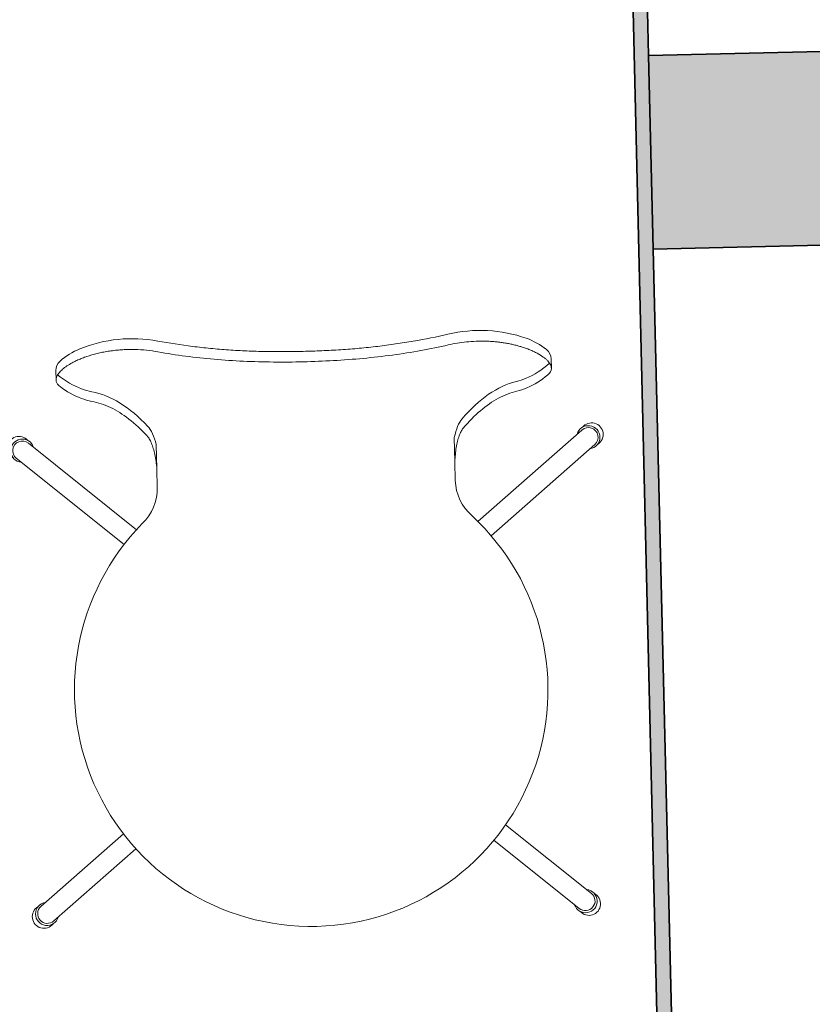
# Model space of a CAD drawing. Units: metres. Extents: x 427584 to 427630, y 4578861 to 4579055.
# Drawn here: x 427585 to 427586, y 4579033 to 4579034 of the extents above; entities that cross this region are included whole.
import ezdxf

# ---------------------------------------------------------------- set-up
doc = ezdxf.new("R2010")
doc.units = ezdxf.units.M
for name, color, linetype, lineweight in [('GV_ACN - 1-Pillar', 6, 'Continuous', 35), ('GV_ACN - 1-Wall', 3, 'Continuous', 35), ('GV_ACN - 2-Furniture', 251, 'Continuous', 9), ('GV_ACN - 2-Hatch Walls', 252, 'Continuous', 9), ('GV_ACN - 4-Hatch Pillars', 252, 'Continuous', 9)]:
    doc.layers.add(name, color=color, linetype=linetype, lineweight=lineweight)

# ---------------------------------------------------------------- blocks, each defined once
blk = doc.blocks.new('S-COLS-STRC-CONC-REC - S-COLS-STRC-CONC-REC_200x200-8209386-DWG-ACN_P1_R14000')
at = {"layer": 'GV_ACN - 4-Hatch Pillars'}
blk.add_hatch(color=256, dxfattribs=at).paths.add_polyline_path([(0.09999999998230488, -0.1000000004149712), (0.09999999998230488, 0.09999999997543921), (-0.09999999998230488, 0.09999999997543832), (-0.09999999998230488, -0.1000000004149721)])
at = {"layer": 'GV_ACN - 1-Pillar'}
for p, q in [((0.09999999998230488, 0.09999999997543921), (-0.09999999998230488, 0.09999999997543832)), ((-0.09999999998230488, 0.09999999997543832), (-0.09999999998230488, -0.1000000004149721)), ((0.09999999998230488, -0.1000000004149712), (0.09999999998230488, 0.09999999997543921)), ((-0.09999999998230488, -0.1000000004149721), (0.09999999998230488, -0.1000000004149712))]:
    blk.add_line(p, q, dxfattribs=at)
blk = doc.blocks.new('PV8-EP-STR_rvt-1-DWG-ACN_P1_R14000')
at = {"layer": 'GV_ACN - 4-Hatch Pillars', "rotation": 91.35809870746016}
blk.add_blockref('S-COLS-STRC-CONC-REC - S-COLS-STRC-CONC-REC_200x200-8209386-DWG-ACN_P1_R14000', (427586.152693246, 4579033.42391675), dxfattribs=at)
blk = doc.blocks.new('A-FURNITURE-CHAIR - A-FURNITURE-CHAIR-V81-DWG-ACN_P1_R14000')
at = {"layer": 'GV_ACN - 2-Furniture'}
for p, q in [((-0.1849236417520791, 0.5247781525470565), (-0.2713863491674885, 0.5973289788268751)), ((0.1849236417520791, 0.5247781525470582), (0.2713863491674885, 0.5973289788268775)), ((-0.2842421014029533, 0.5820080895282572), (-0.1973772559018806, 0.5091198298342774)), ((0.2842421014029533, 0.5820080895282598), (0.1973772559018806, 0.5091198298342792)), ((-0.2987136753922329, 0.118958258096153), (-0.1895408811980858, 0.2105651097394774)), ((0.2987136753922329, 0.1189582580961557), (0.1895408811980858, 0.2105651097394791)), ((-0.1762829908769578, 0.1955816544227551), (-0.2858579231567681, 0.1036373693652695)), ((0.1762829908769578, 0.1955816544227567), (0.2858579231567681, 0.1036373693652721)), ((-0.1538745486812666, 0.1332034891464066), (-0.1538745486812666, 0.1525116112225008)), ((0.1538745486812666, 0.133203489146408), (0.1538745486812666, 0.1525116112225021)), ((-0.1538745486812666, 0.1083219018541526), (-0.1538745486812666, 0.1332034891464066)), ((0.1538745486812666, 0.133203489146408), (0.1538745486812666, 0.108321901854154)), ((-0.255741104567796, 0.02933160501050421), (-0.255741104567796, 0.03933160497325131)), ((0.255741104567796, 0.02933160501050651), (0.255741104567796, 0.0393316049732536))]:
    blk.add_line(p, q, dxfattribs=at)
for centre, radius, start, end in [((0, 0.3649203251518566), 0.2444407463037036, 314.1435782945063, 225.8564217069418), ((-0.1798429710639641, 0.1416838978834699), 0.1433355370969228, 249.260143588077, 282.0777898483681), ((0.1798429710639641, 0.1416838978834715), 0.1433355369549892, 257.9222101516314, 290.7398564119226)]:
    blk.add_arc(centre, radius, start, end, dxfattribs=at)
for centre, major_axis, ratio, start_param, end_param in [((-0.2814471174873412, 0.5927168926336115), (0.01188920386275363, 0.001626908455086575), 0.9999999749094549, 0.5519474564970358, 4.062985454869292), ((-0.2780702599089593, 0.5898833724789566), (-0.01081098515217484, 0.005207936281390916), 0.9999999749094612, 3.877493857942746, 8.190457566096208), ((-0.2778142253207043, 0.5896685338936991), (0.002246428981548795, 0.009744412124980346), 0.9999999414793026, 5.811630150501498, 8.953222773034426), ((0.2780702599089593, 0.5898833724789592), (0.01081098515217484, 0.005207936281390915), 0.9999999749094612, 4.375913048262953, 8.68887675641643), ((0.2778142253207043, 0.5896685338937016), (-0.002246428081867955, 0.009744412332388359), 0.9999999414793002, 3.613147933652627, 6.754740556185547), ((0.2814471174873412, 0.5927168926336142), (-0.01188920365159075, 0.001626909998232685), 0.9999999749094612, 2.220199982104179, 5.731237980476463), ((-0.2038745487079024, 0.1525116112225005), (0.04723785686323774, 0.01638855960667938), 0.9999999913665156, 5.949241831400617, 6.782277087954353), ((0.2038745487079024, 0.1525116112225023), (-0.04723786297626247, 0.01638854198668264), 0.9999999913665206, 5.784093153398998, 6.617128409952736), ((-0.2922625234125182, 0.1113173443563526), (-0.00579781839522253, 0.01050644139654379), 0.9999999621325808, 5.891380769650372, 10.2043445810888), ((0.2922625234125182, 0.1113173443563552), (0.005797818949775292, 0.01050644109052241), 0.9999999621325724, 2.362026086052538, 6.674989897490968), ((-0.2956393809909001, 0.1084838247694319), (0.008599100090980765, 0.008369915288422047), 0.9999999655163404, 1.312312454660565, 4.823350436079494), ((-0.2922857993099839, 0.1112978137307113), (0.004226182597674418, 0.009063077992596653), 0.9999999858066425, 1.134464015385156, 4.276056674411314), ((0.2922857993099839, 0.1112978137307139), (-0.004226180824406199, 0.009063078819484949), 0.9999999858066481, 2.007128828426752, 5.148721487452917), ((0.2956393809909001, 0.1084838247694345), (-0.008599100159400125, 0.008369915218129161), 0.9999999655163482, 1.45983486292565, 4.970872844344578), ((-0.1684356283156201, 0.1437785641543816), (0, 0.057784923741213), 0.3191253437235613, 3.486573554410632, 4.051780908436385), ((0.1684356283156201, 0.1437785641543831), (0, 0.05778492378217092), 0.3191253441542068, 2.231404399397015, 2.796611753198414), ((-0.2332480041129515, 0.7089468961037942), (1.025271031292954e-10, 0.6583366129412281), 0.319125343930479, 3.208673881806015, 3.486573553415569), ((0.2332480041129515, 0.7089468961037962), (0, 0.6583366128211017), 0.3191253439395287, 2.796611754210915, 3.074511425861497), ((-0.2061154046298936, -0.0004477886803200771), (0.06273491274935507, 0.01220110543283778), 0.9999999955583545, 1.588163033528518, 1.762884133008436), ((0.2061154046298936, -0.0004477886803182235), (-0.06273492425443822, 0.01220104627654129), 0.9999999955583581, 4.520300231214693, 4.695021330694611), ((-0.1954976014461368, -0.02486874649894739), (0.03249487683551544, 0.08450073623223474), 0.9999999952318757, 0.7589269257238644, 1.038530253735574), ((-0.207514307336323, -0.4913474781460813), (7.015623504609137e-11, 0.54466343122856), 0.3191253439202777, 0.06708122797548922, 0.1274390107112216), ((0.207514307336323, -0.4913474781460794), (0, 0.544663431331422), 0.319125343859505, 6.155746296842121, 6.216104079593351), ((0.1954976014461368, -0.02486874649894563), (-0.03249481914856955, 0.08450075841580793), 0.9999999952318818, 5.244655736123724, 5.524259064135433), ((-0.2058015931472182, -0.5332327349252752), (0, 0.586891127924368), 0.3191253437851471, 0.1274390102595435, 0.2602907901518903), ((0.2058015931472182, -0.5332327349252733), (0, 0.586891127702917), 0.3191253438921698, 6.022902304996766, 6.155746296962317), ((-0.2426774518143386, 0.02976326527672484), (0.01306106337103199, 0.0005039614513025713), 0.9999999846432802, 3.136057588504483, 3.965556464885134), ((0.2426774518143386, 0.02976326527672702), (-0.01306106352256789, 0.0005039575239630765), 0.9999999846432811, 2.317628541603808, 3.147127417984465), ((-0.2060148684052751, 0.07256742490606995), (0.0661117013386674, 0.02120714137846543), 0.9999999963146304, 3.693714357951752, 4.040002202555224), ((0.2060148684052751, 0.07256742490607179), (-0.06611172319472682, 0.02120707324368856), 0.9999999963146359, 2.243182074023658, 2.58946991862713)]:
    blk.add_ellipse(centre, major_axis=major_axis, ratio=ratio, start_param=start_param, end_param=end_param, dxfattribs=at)
for points in [[(-0.1632362254494801, 0.09892574232744684), (-0.1624417157264426, 0.09982624718176833), (-0.1609271863482893, 0.1020124878503632), (-0.1588497785596177, 0.1065052527703594), (-0.1570540071219206, 0.1120382856570434), (-0.1555868301149458, 0.1184525272466492), (-0.1544911451121792, 0.1255780302681279), (-0.1540357585223392, 0.1306046305857849), (-0.1538745486812666, 0.1332034891464066)], [(0.1632362254494801, 0.09892574232744832), (0.1624417157264426, 0.09982624718176979), (0.1609271863482893, 0.1020124878503646), (0.1588497785596177, 0.1065052527703609), (0.1570540071219206, 0.1120382856570448), (0.1555868301149458, 0.1184525272466506), (0.1544911451121792, 0.1255780302681292), (0.1540357585223392, 0.1306046305857863), (0.1538745486812666, 0.133203489146408)], [(-0.2194041141914204, 0.06206578121262277), (-0.2130033298904076, 0.06341736227648942), (-0.2003071668276563, 0.06795062481539939), (-0.1814819700004533, 0.08030458776729804), (-0.1692722085652873, 0.09211574228184925), (-0.1632362254494801, 0.09892574232744684)], [(0.2194041141914204, 0.06206578121262474), (0.2130033298904076, 0.06341736227649133), (0.2003071668276563, 0.06795062481540119), (0.1814819700004533, 0.08030458776729968), (0.1692722085652873, 0.09211574228185078), (0.1632362254494801, 0.09892574232744832)]]:
    blk.add_open_spline(points, degree=3, dxfattribs=at)
for points, knots in [([(-0.1499054156262428, 0.01258863511311527), (-0.1529616381950676, 0.01194413525390143), (-0.1591687317274511, 0.01084404967206232), (-0.1686759336847812, 0.00979017822521436), (-0.1769808615161106, 0.009417981875712711), (-0.1836930628806353, 0.009432010588819791), (-0.1886267863472924, 0.00959800642954805), (-0.1935115386905149, 0.009930543703610663), (-0.1984008719393984, 0.01042408132481073), (-0.2032005219843239, 0.01106244624781104), (-0.2078245958860964, 0.01182261230724543), (-0.2123015318077058, 0.01271774185376851), (-0.2166807103509084, 0.01375142183231797), (-0.2208923786932603, 0.01489389388489211), (-0.2252071237999946, 0.01621410933511935), (-0.2295850309733302, 0.01775517567622145), (-0.2339911297710613, 0.01954828252422291), (-0.238019255097583, 0.02141529758351521), (-0.2428507595043629, 0.02397636037247851), (-0.2469816338706762, 0.02669936708288861), (-0.2502066478036344, 0.02938868444340895), (-0.2522318697446957, 0.03143758849578569), (-0.2538201992517337, 0.03346767045485446), (-0.2553036920892075, 0.03609293376731345), (-0.2563586762951687, 0.04062676347273059), (-0.2543861691880971, 0.04396882589685389), (-0.2518177098155022, 0.0460138097442932)], [0, 0, 0, 0, 0.05555555555555555, 0.1111111111111111, 0.1666666666666667, 0.1944444444444444, 0.2222222222222222, 0.25, 0.2777777777777778, 0.3055555555555556, 0.3333333333333333, 0.361111111111111, 0.3888888888888888, 0.4166666666666666, 0.4444444444444444, 0.4791666666666666, 0.5138888888888888, 0.548611111111111, 0.5833333333333333, 0.6527777777777777, 0.6875, 0.7222222222222222, 0.7569444444444444, 0.7916666666666667, 0.8611111111111112, 1, 1, 1, 1]), ([(0.2518177098155022, 0.04601380974429545), (0.2528450935503468, 0.04519581597822606), (0.2544954486619681, 0.04349486602323949), (0.255767912978679, 0.040762698920843), (0.255800320526585, 0.03828804755437076), (0.2552277559312061, 0.03621873459148108), (0.2545166590712964, 0.03465230983274876), (0.2535108106316999, 0.03306179213601052), (0.2522058020140976, 0.03143650014924703), (0.2506203075589613, 0.02979891614842115), (0.2481681009979919, 0.02763762285786566), (0.2443965398138389, 0.02492625469940598), (0.2395564383493737, 0.02216372119563513), (0.2348308749262244, 0.0199188375540345), (0.2304926571311429, 0.01810485795664478), (0.2258513486629352, 0.01641972394215749), (0.2192678114192561, 0.01437560759263916), (0.2119708164637908, 0.01257095643657128), (0.2043970986843109, 0.01123130403685249), (0.1984090295707807, 0.01041059252696905), (0.1922823315359652, 0.009815641673680852), (0.1861902296645567, 0.009480530860301538), (0.1799236214032397, 0.009394775170859352), (0.1715365456916392, 0.009605510173019386), (0.1615028975397348, 0.0104674624659385), (0.1537256938727573, 0.01178301000523223), (0.1499054156262428, 0.01258863511311662)], [0, 0, 0, 0, 0.05555555555555555, 0.1111111111111111, 0.1666666666666667, 0.1944444444444444, 0.2222222222222222, 0.25, 0.2777777777777778, 0.3055555555555556, 0.3333333333333333, 0.3888888888888888, 0.4444444444444444, 0.4791666666666666, 0.5138888888888888, 0.548611111111111, 0.5833333333333333, 0.6527777777777777, 0.6875, 0.7222222222222222, 0.7569444444444444, 0.7916666666666667, 0.826388888888889, 0.8611111111111112, 0.9305555555555556, 1, 1, 1, 1]), ([(0.1499054156262428, 0.01258863511311662), (0.1406066780889407, 0.01455268901216634), (0.1216746124584228, 0.0179908557854855), (0.0823147154359147, 0.02314492720144611), (0.03119568013586104, 0.02662033393460113), (-0.03120597755759955, 0.02661992743688395), (-0.08232250957544894, 0.02314422377872017), (-0.1216819870423526, 0.01798963686006793), (-0.1406095805592835, 0.01455215647744656), (-0.1499054156262428, 0.01258863511311527)], [0, 0, 0, 0, 0.1, 0.2, 0.4, 0.6000000000000001, 0.8, 0.9, 1, 1, 1, 1]), ([(0.1498515123115852, 0.001521176119920133), (0.138046143931523, 0.00393849030214197), (0.1200854407886043, 0.007101159492906316), (0.09561239519845695, 0.01038810287046062), (0.07703517070747912, 0.01239502184021094), (0.05807438411135227, 0.01391690841543287), (0.03875796090904624, 0.0149586343236526), (0.02256583899166435, 0.01545915905016258), (0.009634371872618794, 0.0156538839467127), (-0.003213533991761506, 0.01571700009780707), (-0.01932717772107571, 0.01555902861284788), (-0.03877080908976496, 0.01495817162024544), (-0.05808312331549824, 0.01391622826981105), (-0.07704385079629719, 0.01239426107632666), (-0.0956193136079237, 0.0103873971767976), (-0.1200899226246402, 0.007100635474200345), (-0.1380480857955292, 0.003938244473214165), (-0.1498515123115852, 0.001521176119918785)], [0, 0, 0, 0, 0.125, 0.1875, 0.25, 0.3125, 0.375, 0.4375, 0.46875, 0.5, 0.5625, 0.625, 0.6875, 0.75, 0.8125, 0.875, 1, 1, 1, 1])]:
    blk.add_open_spline(points, degree=3, knots=knots, dxfattribs=at)
blk = doc.blocks.new('PV8-EP-ARC_rvt-1-DWG-ACN_P1_R14000')
at = {"layer": 'GV_ACN - 2-Hatch Walls'}
blk.add_hatch(color=256, dxfattribs=at).paths.add_polyline_path([(427586.0205598869, 4579034.77855194), (427586.0055635092, 4579034.778221362), (427586.1949036285, 4579026.793030208), (427586.2098994149, 4579026.793385725), (427586.0335776451, 4579034.22954369)])
at = {"layer": 'GV_ACN - 1-Wall'}
for p, q in [((427586.0055635092, 4579034.778221362), (427586.1870321463, 4579027.125000478)), ((427586.0503659092, 4579033.521518899), (427586.0205598869, 4579034.77855194)), ((427586.1451848869, 4579029.522642886), (427586.0551068581, 4579033.321575098))]:
    blk.add_line(p, q, dxfattribs=at)
at = {"layer": 'GV_ACN - 2-Furniture', "rotation": 181.3578883752097}
blk.add_blockref('A-FURNITURE-CHAIR - A-FURNITURE-CHAIR-V81-DWG-ACN_P1_R14000', (427585.6933001226, 4579033.231845243), dxfattribs=at)

msp = doc.modelspace()

# ---------------------------------------------------------------- block references
for name in ['PV8-EP-ARC_rvt-1-DWG-ACN_P1_R14000', 'PV8-EP-STR_rvt-1-DWG-ACN_P1_R14000']:
    msp.add_blockref(name, (0, 0))

doc.saveas('drawing.dxf')
